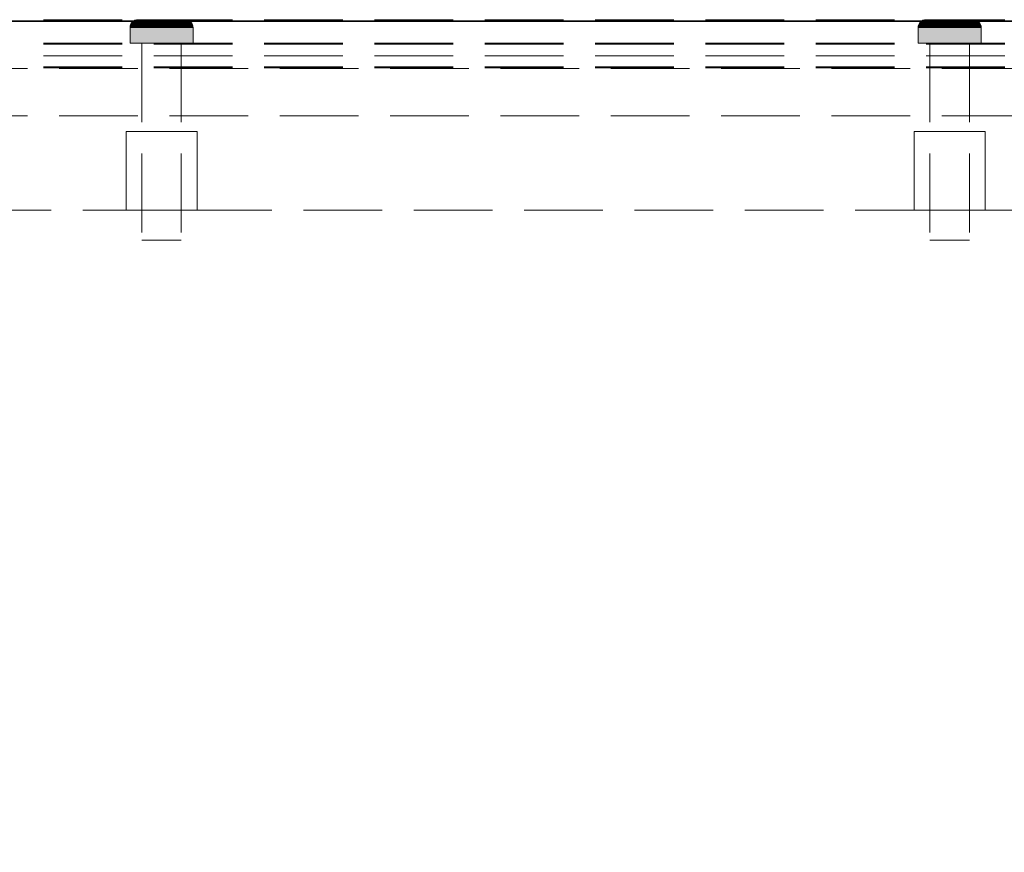
# Model space of a CAD drawing. Units: millimetres. Extents: x -7797 to 4688, y -5244 to 780.
# Drawn here: x -2789 to -2664, y -3799 to -3694 of the extents above; entities that cross this region are included whole.
import ezdxf

# ---------------------------------------------------------------- set-up
doc = ezdxf.new("R2010")
doc.units = ezdxf.units.MM
doc.header["$MEASUREMENT"] = 0
doc.linetypes.add('Hidden Line', pattern=[14, 10, -4])
doc.linetypes.add('Wipeout_Contour', pattern=[1000, 0, -1000])
doc.layers.add('_ SPLIT BATTEN', color=7, linetype='Continuous')
doc.layers.add('_ STARON SOLID SURFACE', color=7, linetype='Continuous')
for name, color, linetype, lineweight in [('_ SPLIT BATTEN_Pen_No__101', 252, 'Continuous', 13), ('_ STARON SOLID SURFACE_Pen_No__101', 252, 'Continuous', 13), ('_ STARON SOLID SURFACE_Pen_No__21', 7, 'Continuous', 35)]:
    doc.layers.add(name, color=color, linetype=linetype, lineweight=lineweight)

# ---------------------------------------------------------------- blocks, each defined once
blk = doc.blocks.new('Wall_107', base_point=(-6164.03, -3712))
at = {"color": 254, "linetype": 'Wipeout_Contour', "lineweight": 0, "ltscale": 22530.826323}
blk.add_wipeout([(-6158.03, -3718), (-1682.03, -3718), (-1682.03, -3706), (-6158.03, -3706)], dxfattribs=at).dxf.layer = '_ STARON SOLID SURFACE'
at = {"layer": '_ STARON SOLID SURFACE_Pen_No__101', "color": 252, "linetype": 'Hidden Line', "lineweight": 13, "flags": 128}
for points in [[(-1682.03, -3706), (-6158.03, -3706)], [(-5945.03, -3718), (-1895.03, -3718)]]:
    blk.add_lwpolyline(points, dxfattribs=at)
blk = doc.blocks.new('Wall_108', base_point=(-6164.03, -3700))
at = {"color": 254, "linetype": 'Wipeout_Contour', "lineweight": 0, "ltscale": 22496.596945}
blk.add_wipeout([(-6158.03, -3706), (-1682.03, -3706), (-1682.03, -3694), (-6158.03, -3694)], dxfattribs=at).dxf.layer = '_ STARON SOLID SURFACE'
at = {"layer": '_ STARON SOLID SURFACE_Pen_No__101', "color": 252, "linetype": 'Hidden Line', "lineweight": 13, "flags": 128}
for points in [[(-1682.03, -3694), (-6158.03, -3694)], [(-6158.03, -3706), (-1682.03, -3706)]]:
    blk.add_lwpolyline(points, dxfattribs=at)
blk = doc.blocks.new('Wall_115', base_point=(-6164.03, -3703))
at = {"color": 254, "linetype": 'Wipeout_Contour', "lineweight": 0, "ltscale": 22505.146197}
blk.add_wipeout([(-6158.03, -3706), (-1682.03, -3706), (-1682.03, -3700), (-6158.03, -3700)], dxfattribs=at).dxf.layer = '_ STARON SOLID SURFACE'
at = {"layer": '_ STARON SOLID SURFACE_Pen_No__101', "color": 252, "linetype": 'Hidden Line', "lineweight": 13, "flags": 128}
for points in [[(-1682.03, -3700), (-6158.03, -3700)], [(-6158.03, -3706), (-1682.03, -3706)]]:
    blk.add_lwpolyline(points, dxfattribs=at)
blk = doc.blocks.new('Morph_1255')
at = {"layer": '_ SPLIT BATTEN_Pen_No__101', "color": 252, "linetype": 'Hidden Line', "lineweight": 13, "flags": 128}
for points in [[(-3920.03, -3693.9), (-1692.03, -3693.9)], [(-3920.03, -3696.9), (-1692.03, -3696.9)], [(-3920.03, -3698.4), (-1692.03, -3698.4)], [(-3920.03, -3699.9), (-1692.03, -3699.9)]]:
    blk.add_lwpolyline(points, dxfattribs=at)
blk = doc.blocks.new('Morph_1256')
at = {"layer": '_ SPLIT BATTEN_Pen_No__101', "color": 252, "linetype": 'Hidden Line', "lineweight": 13, "flags": 128}
for points in [[(-3920.03, -3693.8), (-1692.03, -3693.8)], [(-3920.03, -3696.8), (-1692.03, -3696.8)], [(-3920.03, -3699.8), (-1692.03, -3699.8)]]:
    blk.add_lwpolyline(points, dxfattribs=at)
blk = doc.blocks.new('Morph_1299')
at = {"layer": '_ SPLIT BATTEN', "linetype": 'Continuous', "lineweight": 0, "true_color": 0x3f3f3f}
for points in [[(-2774.81, -3694.25), (-2774.87, -3694.25), (-2774.96, -3694.42), (-2774.9, -3694.42)], [(-2774.63, -3694.25), (-2774.81, -3694.25), (-2774.9, -3694.42), (-2774.72, -3694.42)], [(-2774.69, -3694.09), (-2774.74, -3694.09), (-2774.87, -3694.25), (-2774.81, -3694.25)], [(-2774.63, -3694.25), (-2774.52, -3694.09), (-2774.69, -3694.09), (-2774.81, -3694.25)], [(-2774.69, -3694.09), (-2774.54, -3693.97), (-2774.59, -3693.97), (-2774.74, -3694.09)], [(-2774.63, -3694.25), (-2774.72, -3694.42), (-2774.43, -3694.42), (-2774.35, -3694.25)], [(-2774.52, -3694.09), (-2774.38, -3693.97), (-2774.54, -3693.97), (-2774.69, -3694.09)], [(-2774.52, -3694.09), (-2774.63, -3694.25), (-2774.35, -3694.25), (-2774.24, -3694.09)], [(-2774.37, -3693.88), (-2774.42, -3693.88), (-2774.59, -3693.97), (-2774.54, -3693.97)], [(-2774.38, -3693.97), (-2774.21, -3693.88), (-2774.37, -3693.88), (-2774.54, -3693.97)], [(-2774.38, -3693.97), (-2774.52, -3694.09), (-2774.24, -3694.09), (-2774.11, -3693.97)], [(-2773.97, -3694.25), (-2774.35, -3694.25), (-2774.43, -3694.42), (-2774.04, -3694.42)], [(-2774.37, -3693.88), (-2774.18, -3693.82), (-2774.23, -3693.82), (-2774.42, -3693.88)], [(-2774.21, -3693.88), (-2774.38, -3693.97), (-2774.11, -3693.97), (-2773.96, -3693.88)], [(-2774.21, -3693.88), (-2774.04, -3693.82), (-2774.18, -3693.82), (-2774.37, -3693.88)], [(-2774.35, -3694.25), (-2773.97, -3694.25), (-2773.87, -3694.09), (-2774.24, -3694.09)], [(-2773.87, -3694.09), (-2773.76, -3693.97), (-2774.11, -3693.97), (-2774.24, -3694.09)], [(-2774.18, -3693.82), (-2773.99, -3693.8), (-2774.03, -3693.8), (-2774.23, -3693.82)], [(-2774.04, -3693.82), (-2774.21, -3693.88), (-2773.96, -3693.88), (-2773.8, -3693.82)], [(-2774.04, -3693.82), (-2773.85, -3693.8), (-2773.99, -3693.8), (-2774.18, -3693.82)], [(-2773.63, -3693.88), (-2773.96, -3693.88), (-2774.11, -3693.97), (-2773.76, -3693.97)], [(-2773.85, -3693.8), (-2774.04, -3693.82), (-2773.8, -3693.82), (-2773.63, -3693.8)], [(-2773.97, -3694.25), (-2774.04, -3694.42), (-2773.56, -3694.42), (-2773.5, -3694.25)], [(-2773.87, -3694.09), (-2773.97, -3694.25), (-2773.5, -3694.25), (-2773.42, -3694.09)], [(-2773.96, -3693.88), (-2773.63, -3693.88), (-2773.48, -3693.82), (-2773.8, -3693.82)], [(-2773.76, -3693.97), (-2773.87, -3694.09), (-2773.42, -3694.09), (-2773.32, -3693.97)], [(-2773.63, -3693.8), (-2773.8, -3693.82), (-2773.48, -3693.82), (-2773.33, -3693.8)], [(-2773.63, -3693.88), (-2773.76, -3693.97), (-2773.32, -3693.97), (-2773.21, -3693.88)], [(-2773.63, -3693.88), (-2773.21, -3693.88), (-2773.09, -3693.82), (-2773.48, -3693.82)], [(-2773.5, -3694.25), (-2773.56, -3694.42), (-2773, -3694.42), (-2772.95, -3694.25)], [(-2773.5, -3694.25), (-2772.95, -3694.25), (-2772.89, -3694.09), (-2773.42, -3694.09)], [(-2773.09, -3693.82), (-2772.96, -3693.8), (-2773.33, -3693.8), (-2773.48, -3693.82)], [(-2772.89, -3694.09), (-2772.81, -3693.97), (-2773.32, -3693.97), (-2773.42, -3694.09)], [(-2772.73, -3693.88), (-2773.21, -3693.88), (-2773.32, -3693.97), (-2772.81, -3693.97)], [(-2772.63, -3693.82), (-2773.09, -3693.82), (-2773.21, -3693.88), (-2772.73, -3693.88)], [(-2772.53, -3693.8), (-2772.96, -3693.8), (-2773.09, -3693.82), (-2772.63, -3693.82)], [(-2772.34, -3694.25), (-2772.95, -3694.25), (-2773, -3694.42), (-2772.38, -3694.42)], [(-2772.95, -3694.25), (-2772.34, -3694.25), (-2772.3, -3694.09), (-2772.89, -3694.09)], [(-2772.81, -3693.97), (-2772.89, -3694.09), (-2772.3, -3694.09), (-2772.25, -3693.97)], [(-2772.81, -3693.97), (-2772.25, -3693.97), (-2772.19, -3693.88), (-2772.73, -3693.88)], [(-2772.73, -3693.88), (-2772.19, -3693.88), (-2772.13, -3693.82), (-2772.63, -3693.82)], [(-2772.63, -3693.82), (-2772.13, -3693.82), (-2772.06, -3693.8), (-2772.53, -3693.8)], [(-2772.38, -3694.42), (-2771.72, -3694.42), (-2771.7, -3694.25), (-2772.34, -3694.25)], [(-2771.7, -3694.25), (-2771.68, -3694.09), (-2772.3, -3694.09), (-2772.34, -3694.25)], [(-2771.68, -3694.09), (-2771.65, -3693.97), (-2772.25, -3693.97), (-2772.3, -3694.09)], [(-2772.25, -3693.97), (-2771.65, -3693.97), (-2771.62, -3693.88), (-2772.19, -3693.88)], [(-2772.19, -3693.88), (-2771.62, -3693.88), (-2771.59, -3693.82), (-2772.13, -3693.82)], [(-2771.59, -3693.82), (-2771.56, -3693.8), (-2772.06, -3693.8), (-2772.13, -3693.82)], [(-2771.03, -3694.42), (-2771.03, -3694.25), (-2771.7, -3694.25), (-2771.72, -3694.42)], [(-2771.03, -3694.25), (-2771.03, -3694.09), (-2771.68, -3694.09), (-2771.7, -3694.25)], [(-2771.03, -3694.09), (-2771.03, -3693.97), (-2771.65, -3693.97), (-2771.68, -3694.09)], [(-2771.03, -3693.97), (-2771.03, -3693.88), (-2771.62, -3693.88), (-2771.65, -3693.97)], [(-2771.59, -3693.82), (-2771.62, -3693.88), (-2771.03, -3693.88), (-2771.03, -3693.82)], [(-2771.03, -3693.82), (-2771.03, -3693.8), (-2771.56, -3693.8), (-2771.59, -3693.82)], [(-2770.48, -3693.82), (-2770.51, -3693.8), (-2771.03, -3693.8), (-2771.03, -3693.82)], [(-2771.03, -3693.82), (-2771.03, -3693.88), (-2770.45, -3693.88), (-2770.48, -3693.82)], [(-2770.42, -3693.97), (-2770.45, -3693.88), (-2771.03, -3693.88), (-2771.03, -3693.97)], [(-2770.39, -3694.09), (-2770.42, -3693.97), (-2771.03, -3693.97), (-2771.03, -3694.09)], [(-2770.37, -3694.25), (-2770.39, -3694.09), (-2771.03, -3694.09), (-2771.03, -3694.25)], [(-2770.35, -3694.42), (-2770.37, -3694.25), (-2771.03, -3694.25), (-2771.03, -3694.42)], [(-2769.94, -3693.82), (-2770.01, -3693.8), (-2770.51, -3693.8), (-2770.48, -3693.82)], [(-2769.94, -3693.82), (-2770.48, -3693.82), (-2770.45, -3693.88), (-2769.88, -3693.88)], [(-2770.45, -3693.88), (-2770.42, -3693.97), (-2769.82, -3693.97), (-2769.88, -3693.88)], [(-2770.39, -3694.09), (-2769.77, -3694.09), (-2769.82, -3693.97), (-2770.42, -3693.97)], [(-2769.77, -3694.09), (-2770.39, -3694.09), (-2770.37, -3694.25), (-2769.72, -3694.25)], [(-2770.35, -3694.42), (-2769.69, -3694.42), (-2769.72, -3694.25), (-2770.37, -3694.25)], [(-2769.94, -3693.82), (-2769.44, -3693.82), (-2769.53, -3693.8), (-2770.01, -3693.8)], [(-2769.88, -3693.88), (-2769.34, -3693.88), (-2769.44, -3693.82), (-2769.94, -3693.82)], [(-2769.34, -3693.88), (-2769.88, -3693.88), (-2769.82, -3693.97), (-2769.26, -3693.97)], [(-2769.26, -3693.97), (-2769.82, -3693.97), (-2769.77, -3694.09), (-2769.18, -3694.09)], [(-2769.18, -3694.09), (-2769.77, -3694.09), (-2769.72, -3694.25), (-2769.12, -3694.25)], [(-2769.69, -3694.42), (-2769.07, -3694.42), (-2769.12, -3694.25), (-2769.72, -3694.25)], [(-2769.44, -3693.82), (-2768.98, -3693.82), (-2769.11, -3693.8), (-2769.53, -3693.8)], [(-2769.34, -3693.88), (-2768.86, -3693.88), (-2768.98, -3693.82), (-2769.44, -3693.82)], [(-2768.75, -3693.97), (-2768.86, -3693.88), (-2769.34, -3693.88), (-2769.26, -3693.97)], [(-2769.26, -3693.97), (-2769.18, -3694.09), (-2768.65, -3694.09), (-2768.75, -3693.97)], [(-2768.65, -3694.09), (-2769.18, -3694.09), (-2769.12, -3694.25), (-2768.57, -3694.25)], [(-2769.12, -3694.25), (-2769.07, -3694.42), (-2768.51, -3694.42), (-2768.57, -3694.25)], [(-2768.59, -3693.82), (-2768.74, -3693.8), (-2769.11, -3693.8), (-2768.98, -3693.82)], [(-2768.98, -3693.82), (-2768.86, -3693.88), (-2768.44, -3693.88), (-2768.59, -3693.82)], [(-2768.44, -3693.88), (-2768.86, -3693.88), (-2768.75, -3693.97), (-2768.31, -3693.97)], [(-2768.31, -3693.97), (-2768.75, -3693.97), (-2768.65, -3694.09), (-2768.19, -3694.09)], [(-2768.44, -3693.8), (-2768.74, -3693.8), (-2768.59, -3693.82), (-2768.27, -3693.82)], [(-2768.19, -3694.09), (-2768.65, -3694.09), (-2768.57, -3694.25), (-2768.1, -3694.25)], [(-2768.27, -3693.82), (-2768.59, -3693.82), (-2768.44, -3693.88), (-2768.1, -3693.88)], [(-2768.57, -3694.25), (-2768.51, -3694.42), (-2768.03, -3694.42), (-2768.1, -3694.25)], [(-2768.44, -3693.8), (-2768.27, -3693.82), (-2768.03, -3693.82), (-2768.22, -3693.8)], [(-2767.96, -3693.97), (-2768.1, -3693.88), (-2768.44, -3693.88), (-2768.31, -3693.97)], [(-2768.31, -3693.97), (-2768.19, -3694.09), (-2767.82, -3694.09), (-2767.96, -3693.97)], [(-2768.03, -3693.82), (-2768.27, -3693.82), (-2768.1, -3693.88), (-2767.86, -3693.88)], [(-2768.22, -3693.8), (-2768.03, -3693.82), (-2767.89, -3693.82), (-2768.08, -3693.8)], [(-2768.1, -3694.25), (-2767.72, -3694.25), (-2767.82, -3694.09), (-2768.19, -3694.09)], [(-2768.1, -3693.88), (-2767.96, -3693.97), (-2767.69, -3693.97), (-2767.86, -3693.88)], [(-2768.03, -3694.42), (-2767.64, -3694.42), (-2767.72, -3694.25), (-2768.1, -3694.25)], [(-2768.08, -3693.8), (-2767.89, -3693.82), (-2767.84, -3693.82), (-2768.03, -3693.8)], [(-2767.86, -3693.88), (-2767.7, -3693.88), (-2767.89, -3693.82), (-2768.03, -3693.82)], [(-2767.69, -3693.97), (-2767.96, -3693.97), (-2767.82, -3694.09), (-2767.55, -3694.09)], [(-2767.7, -3693.88), (-2767.65, -3693.88), (-2767.84, -3693.82), (-2767.89, -3693.82)], [(-2767.69, -3693.97), (-2767.53, -3693.97), (-2767.7, -3693.88), (-2767.86, -3693.88)], [(-2767.82, -3694.09), (-2767.72, -3694.25), (-2767.43, -3694.25), (-2767.55, -3694.09)], [(-2767.43, -3694.25), (-2767.72, -3694.25), (-2767.64, -3694.42), (-2767.35, -3694.42)], [(-2767.53, -3693.97), (-2767.48, -3693.97), (-2767.65, -3693.88), (-2767.7, -3693.88)], [(-2767.38, -3694.09), (-2767.53, -3693.97), (-2767.69, -3693.97), (-2767.55, -3694.09)], [(-2767.26, -3694.25), (-2767.38, -3694.09), (-2767.55, -3694.09), (-2767.43, -3694.25)], [(-2767.33, -3694.09), (-2767.48, -3693.97), (-2767.53, -3693.97), (-2767.38, -3694.09)], [(-2767.35, -3694.42), (-2767.17, -3694.42), (-2767.26, -3694.25), (-2767.43, -3694.25)], [(-2767.38, -3694.09), (-2767.26, -3694.25), (-2767.2, -3694.25), (-2767.33, -3694.09)], [(-2767.11, -3694.42), (-2767.2, -3694.25), (-2767.26, -3694.25), (-2767.17, -3694.42)], [(-2774.97, -3694.8), (-2774.95, -3694.61), (-2775.02, -3694.61), (-2775.03, -3694.8)], [(-2774.97, -3694.8), (-2775.03, -3694.8), (-2775.03, -3696.8), (-2774.97, -3696.8)], [(-2774.95, -3694.61), (-2774.9, -3694.42), (-2774.96, -3694.42), (-2775.02, -3694.61)], [(-2774.79, -3694.8), (-2774.78, -3694.61), (-2774.95, -3694.61), (-2774.97, -3694.8)], [(-2774.97, -3694.8), (-2774.97, -3696.8), (-2774.79, -3696.8), (-2774.79, -3694.8)], [(-2774.78, -3694.61), (-2774.72, -3694.42), (-2774.9, -3694.42), (-2774.95, -3694.61)], [(-2774.79, -3694.8), (-2774.5, -3694.8), (-2774.48, -3694.61), (-2774.78, -3694.61)], [(-2774.79, -3694.8), (-2774.79, -3696.8), (-2774.5, -3696.8), (-2774.5, -3694.8)], [(-2774.72, -3694.42), (-2774.78, -3694.61), (-2774.48, -3694.61), (-2774.43, -3694.42)], [(-2774.08, -3694.61), (-2774.48, -3694.61), (-2774.5, -3694.8), (-2774.1, -3694.8)], [(-2774.1, -3694.8), (-2774.5, -3694.8), (-2774.5, -3696.8), (-2774.1, -3696.8)], [(-2774.04, -3694.42), (-2774.43, -3694.42), (-2774.48, -3694.61), (-2774.08, -3694.61)], [(-2773.61, -3694.8), (-2773.59, -3694.61), (-2774.08, -3694.61), (-2774.1, -3694.8)], [(-2773.61, -3694.8), (-2774.1, -3694.8), (-2774.1, -3696.8), (-2773.61, -3696.8)], [(-2773.56, -3694.42), (-2774.04, -3694.42), (-2774.08, -3694.61), (-2773.59, -3694.61)], [(-2773.59, -3694.61), (-2773.61, -3694.8), (-2773.03, -3694.8), (-2773.02, -3694.61)], [(-2773.03, -3694.8), (-2773.61, -3694.8), (-2773.61, -3696.8), (-2773.03, -3696.8)], [(-2773.59, -3694.61), (-2773.02, -3694.61), (-2773, -3694.42), (-2773.56, -3694.42)], [(-2772.4, -3694.8), (-2772.4, -3694.61), (-2773.02, -3694.61), (-2773.03, -3694.8)], [(-2773.03, -3694.8), (-2773.03, -3696.8), (-2772.4, -3696.8), (-2772.4, -3694.8)], [(-2772.4, -3694.61), (-2772.38, -3694.42), (-2773, -3694.42), (-2773.02, -3694.61)], [(-2772.4, -3694.61), (-2771.73, -3694.61), (-2771.72, -3694.42), (-2772.38, -3694.42)], [(-2772.4, -3694.8), (-2771.73, -3694.8), (-2771.73, -3694.61), (-2772.4, -3694.61)], [(-2772.4, -3696.8), (-2771.73, -3696.8), (-2771.73, -3694.8), (-2772.4, -3694.8)], [(-2771.03, -3694.61), (-2771.03, -3694.42), (-2771.72, -3694.42), (-2771.73, -3694.61)], [(-2771.73, -3694.8), (-2771.03, -3694.8), (-2771.03, -3694.61), (-2771.73, -3694.61)], [(-2771.73, -3694.8), (-2771.73, -3696.8), (-2771.03, -3696.8), (-2771.03, -3694.8)], [(-2770.34, -3694.61), (-2770.35, -3694.42), (-2771.03, -3694.42), (-2771.03, -3694.61)], [(-2770.34, -3694.8), (-2770.34, -3694.61), (-2771.03, -3694.61), (-2771.03, -3694.8)], [(-2771.03, -3694.8), (-2771.03, -3696.8), (-2770.34, -3696.8), (-2770.34, -3694.8)], [(-2769.67, -3694.61), (-2769.69, -3694.42), (-2770.35, -3694.42), (-2770.34, -3694.61)], [(-2769.67, -3694.8), (-2769.67, -3694.61), (-2770.34, -3694.61), (-2770.34, -3694.8)], [(-2770.34, -3694.8), (-2770.34, -3696.8), (-2769.67, -3696.8), (-2769.67, -3694.8)], [(-2769.67, -3694.61), (-2769.04, -3694.61), (-2769.07, -3694.42), (-2769.69, -3694.42)], [(-2769.67, -3694.8), (-2769.03, -3694.8), (-2769.04, -3694.61), (-2769.67, -3694.61)], [(-2769.67, -3696.8), (-2769.03, -3696.8), (-2769.03, -3694.8), (-2769.67, -3694.8)], [(-2769.07, -3694.42), (-2769.04, -3694.61), (-2768.48, -3694.61), (-2768.51, -3694.42)], [(-2768.48, -3694.61), (-2769.04, -3694.61), (-2769.03, -3694.8), (-2768.46, -3694.8)], [(-2769.03, -3696.8), (-2768.46, -3696.8), (-2768.46, -3694.8), (-2769.03, -3694.8)], [(-2768.48, -3694.61), (-2767.98, -3694.61), (-2768.03, -3694.42), (-2768.51, -3694.42)], [(-2767.97, -3694.8), (-2767.98, -3694.61), (-2768.48, -3694.61), (-2768.46, -3694.8)], [(-2768.46, -3696.8), (-2767.97, -3696.8), (-2767.97, -3694.8), (-2768.46, -3694.8)], [(-2767.98, -3694.61), (-2767.59, -3694.61), (-2767.64, -3694.42), (-2768.03, -3694.42)], [(-2767.97, -3694.8), (-2767.57, -3694.8), (-2767.59, -3694.61), (-2767.98, -3694.61)], [(-2767.97, -3696.8), (-2767.57, -3696.8), (-2767.57, -3694.8), (-2767.97, -3694.8)], [(-2767.64, -3694.42), (-2767.59, -3694.61), (-2767.29, -3694.61), (-2767.35, -3694.42)], [(-2767.29, -3694.61), (-2767.59, -3694.61), (-2767.57, -3694.8), (-2767.28, -3694.8)], [(-2767.57, -3694.8), (-2767.57, -3696.8), (-2767.28, -3696.8), (-2767.28, -3694.8)], [(-2767.29, -3694.61), (-2767.11, -3694.61), (-2767.17, -3694.42), (-2767.35, -3694.42)], [(-2767.1, -3694.8), (-2767.11, -3694.61), (-2767.29, -3694.61), (-2767.28, -3694.8)], [(-2767.28, -3694.8), (-2767.28, -3696.8), (-2767.1, -3696.8), (-2767.1, -3694.8)], [(-2767.17, -3694.42), (-2767.11, -3694.61), (-2767.05, -3694.61), (-2767.11, -3694.42)], [(-2767.03, -3694.8), (-2767.05, -3694.61), (-2767.11, -3694.61), (-2767.1, -3694.8)], [(-2767.1, -3696.8), (-2767.03, -3696.8), (-2767.03, -3694.8), (-2767.1, -3694.8)]]:
    blk.add_hatch(color=49, dxfattribs=at).paths.add_polyline_path(points)
at = {"layer": '_ SPLIT BATTEN_Pen_No__101', "color": 252, "linetype": 'Continuous', "lineweight": 13, "flags": 128}
for points in [[(-2774.03, -3693.8), (-2774.23, -3693.82), (-2774.42, -3693.88), (-2774.59, -3693.97), (-2774.74, -3694.09), (-2774.87, -3694.25), (-2774.96, -3694.42), (-2775.02, -3694.61), (-2775.03, -3694.8), (-2775.03, -3696.8)], [(-2768.03, -3693.8), (-2768.08, -3693.8), (-2768.22, -3693.8), (-2768.44, -3693.8), (-2768.74, -3693.8), (-2769.11, -3693.8), (-2769.53, -3693.8), (-2770.01, -3693.8), (-2770.51, -3693.8), (-2771.03, -3693.8), (-2771.56, -3693.8), (-2772.06, -3693.8), (-2772.53, -3693.8), (-2772.96, -3693.8), (-2773.33, -3693.8), (-2773.63, -3693.8), (-2773.85, -3693.8), (-2773.99, -3693.8), (-2774.03, -3693.8)], [(-2768.03, -3693.8), (-2767.84, -3693.82), (-2767.65, -3693.88), (-2767.48, -3693.97), (-2767.33, -3694.09), (-2767.2, -3694.25), (-2767.11, -3694.42), (-2767.05, -3694.61), (-2767.03, -3694.8), (-2767.03, -3696.8)], [(-2767.03, -3694.8), (-2767.1, -3694.8), (-2767.28, -3694.8), (-2767.57, -3694.8), (-2767.97, -3694.8), (-2768.46, -3694.8), (-2769.03, -3694.8), (-2769.67, -3694.8), (-2770.34, -3694.8), (-2771.03, -3694.8), (-2771.73, -3694.8), (-2772.4, -3694.8), (-2773.03, -3694.8), (-2773.61, -3694.8), (-2774.1, -3694.8), (-2774.5, -3694.8), (-2774.79, -3694.8), (-2774.97, -3694.8), (-2775.03, -3694.8)], [(-2767.03, -3696.8), (-2767.1, -3696.8), (-2767.28, -3696.8), (-2767.57, -3696.8), (-2767.97, -3696.8), (-2768.46, -3696.8), (-2769.03, -3696.8), (-2769.67, -3696.8), (-2770.34, -3696.8), (-2771.03, -3696.8), (-2771.73, -3696.8), (-2772.4, -3696.8), (-2773.03, -3696.8), (-2773.61, -3696.8), (-2774.1, -3696.8), (-2774.5, -3696.8), (-2774.79, -3696.8), (-2774.97, -3696.8), (-2775.03, -3696.8)]]:
    blk.add_lwpolyline(points, dxfattribs=at)
blk = doc.blocks.new('Morph_1300')
at = {"layer": '_ SPLIT BATTEN_Pen_No__101', "color": 252, "linetype": 'Hidden Line', "lineweight": 13, "flags": 128}
for points in [[(-2773.53, -3696.8), (-2773.46, -3696.8), (-2773.31, -3696.8), (-2773.09, -3696.8), (-2772.81, -3696.8), (-2772.47, -3696.8), (-2772.1, -3696.8), (-2771.68, -3696.8), (-2771.25, -3696.8), (-2771.03, -3696.8), (-2770.82, -3696.8), (-2770.38, -3696.8), (-2769.97, -3696.8), (-2769.6, -3696.8), (-2769.26, -3696.8), (-2768.98, -3696.8), (-2768.76, -3696.8), (-2768.61, -3696.8), (-2768.53, -3696.8)], [(-2773.53, -3696.8), (-2773.53, -3721.8)], [(-2768.53, -3696.8), (-2768.53, -3721.8)], [(-2773.53, -3721.8), (-2773.46, -3721.8), (-2773.31, -3721.8), (-2773.09, -3721.8), (-2772.81, -3721.8), (-2772.47, -3721.8), (-2772.1, -3721.8), (-2771.68, -3721.8), (-2771.25, -3721.8), (-2771.03, -3721.8), (-2770.82, -3721.8), (-2770.38, -3721.8), (-2769.97, -3721.8), (-2769.6, -3721.8), (-2769.26, -3721.8), (-2768.98, -3721.8), (-2768.76, -3721.8), (-2768.61, -3721.8), (-2768.53, -3721.8)]]:
    blk.add_lwpolyline(points, dxfattribs=at)
blk = doc.blocks.new('Morph_1301')
at = {"layer": '_ SPLIT BATTEN_Pen_No__101', "color": 252, "linetype": 'Hidden Line', "lineweight": 13, "flags": 128}
for points in [[(-2766.53, -3708), (-2766.67, -3708), (-2766.94, -3708), (-2767.33, -3708), (-2767.84, -3708), (-2768.44, -3708), (-2769.13, -3708), (-2769.87, -3708), (-2770.64, -3708), (-2771.03, -3708), (-2771.43, -3708), (-2772.2, -3708), (-2772.94, -3708), (-2773.63, -3708), (-2774.23, -3708), (-2774.73, -3708), (-2775.13, -3708), (-2775.4, -3708), (-2775.53, -3708)], [(-2775.53, -3718), (-2775.53, -3708)], [(-2766.53, -3718), (-2766.53, -3708)], [(-2766.53, -3718), (-2766.67, -3718), (-2766.94, -3718), (-2767.33, -3718), (-2767.84, -3718), (-2768.44, -3718), (-2769.13, -3718), (-2769.87, -3718), (-2770.64, -3718), (-2771.03, -3718), (-2771.43, -3718), (-2772.2, -3718), (-2772.94, -3718), (-2773.63, -3718), (-2774.23, -3718), (-2774.73, -3718), (-2775.13, -3718), (-2775.4, -3718), (-2775.53, -3718)]]:
    blk.add_lwpolyline(points, dxfattribs=at)
blk = doc.blocks.new('Morph_1302')
at = {"layer": '_ SPLIT BATTEN', "linetype": 'Continuous', "lineweight": 0, "true_color": 0x3f3f3f}
for points in [[(-2674.81, -3694.25), (-2674.87, -3694.25), (-2674.96, -3694.42), (-2674.9, -3694.42)], [(-2674.63, -3694.25), (-2674.81, -3694.25), (-2674.9, -3694.42), (-2674.72, -3694.42)], [(-2674.69, -3694.09), (-2674.74, -3694.09), (-2674.87, -3694.25), (-2674.81, -3694.25)], [(-2674.63, -3694.25), (-2674.52, -3694.09), (-2674.69, -3694.09), (-2674.81, -3694.25)], [(-2674.69, -3694.09), (-2674.54, -3693.97), (-2674.59, -3693.97), (-2674.74, -3694.09)], [(-2674.63, -3694.25), (-2674.72, -3694.42), (-2674.43, -3694.42), (-2674.35, -3694.25)], [(-2674.52, -3694.09), (-2674.38, -3693.97), (-2674.54, -3693.97), (-2674.69, -3694.09)], [(-2674.52, -3694.09), (-2674.63, -3694.25), (-2674.35, -3694.25), (-2674.24, -3694.09)], [(-2674.37, -3693.88), (-2674.42, -3693.88), (-2674.59, -3693.97), (-2674.54, -3693.97)], [(-2674.38, -3693.97), (-2674.21, -3693.88), (-2674.37, -3693.88), (-2674.54, -3693.97)], [(-2674.38, -3693.97), (-2674.52, -3694.09), (-2674.24, -3694.09), (-2674.11, -3693.97)], [(-2673.97, -3694.25), (-2674.35, -3694.25), (-2674.43, -3694.42), (-2674.04, -3694.42)], [(-2674.37, -3693.88), (-2674.18, -3693.82), (-2674.23, -3693.82), (-2674.42, -3693.88)], [(-2674.21, -3693.88), (-2674.38, -3693.97), (-2674.11, -3693.97), (-2673.96, -3693.88)], [(-2674.21, -3693.88), (-2674.04, -3693.82), (-2674.18, -3693.82), (-2674.37, -3693.88)], [(-2674.35, -3694.25), (-2673.97, -3694.25), (-2673.87, -3694.09), (-2674.24, -3694.09)], [(-2673.87, -3694.09), (-2673.76, -3693.97), (-2674.11, -3693.97), (-2674.24, -3694.09)], [(-2674.18, -3693.82), (-2673.99, -3693.8), (-2674.03, -3693.8), (-2674.23, -3693.82)], [(-2674.04, -3693.82), (-2674.21, -3693.88), (-2673.96, -3693.88), (-2673.8, -3693.82)], [(-2674.04, -3693.82), (-2673.85, -3693.8), (-2673.99, -3693.8), (-2674.18, -3693.82)], [(-2673.63, -3693.88), (-2673.96, -3693.88), (-2674.11, -3693.97), (-2673.76, -3693.97)], [(-2673.85, -3693.8), (-2674.04, -3693.82), (-2673.8, -3693.82), (-2673.63, -3693.8)], [(-2673.97, -3694.25), (-2674.04, -3694.42), (-2673.56, -3694.42), (-2673.5, -3694.25)], [(-2673.87, -3694.09), (-2673.97, -3694.25), (-2673.5, -3694.25), (-2673.42, -3694.09)], [(-2673.96, -3693.88), (-2673.63, -3693.88), (-2673.48, -3693.82), (-2673.8, -3693.82)], [(-2673.76, -3693.97), (-2673.87, -3694.09), (-2673.42, -3694.09), (-2673.32, -3693.97)], [(-2673.63, -3693.8), (-2673.8, -3693.82), (-2673.48, -3693.82), (-2673.33, -3693.8)], [(-2673.63, -3693.88), (-2673.76, -3693.97), (-2673.32, -3693.97), (-2673.21, -3693.88)], [(-2673.63, -3693.88), (-2673.21, -3693.88), (-2673.09, -3693.82), (-2673.48, -3693.82)], [(-2673.5, -3694.25), (-2673.56, -3694.42), (-2673, -3694.42), (-2672.95, -3694.25)], [(-2673.5, -3694.25), (-2672.95, -3694.25), (-2672.89, -3694.09), (-2673.42, -3694.09)], [(-2673.09, -3693.82), (-2672.96, -3693.8), (-2673.33, -3693.8), (-2673.48, -3693.82)], [(-2672.89, -3694.09), (-2672.81, -3693.97), (-2673.32, -3693.97), (-2673.42, -3694.09)], [(-2672.73, -3693.88), (-2673.21, -3693.88), (-2673.32, -3693.97), (-2672.81, -3693.97)], [(-2672.63, -3693.82), (-2673.09, -3693.82), (-2673.21, -3693.88), (-2672.73, -3693.88)], [(-2672.53, -3693.8), (-2672.96, -3693.8), (-2673.09, -3693.82), (-2672.63, -3693.82)], [(-2672.34, -3694.25), (-2672.95, -3694.25), (-2673, -3694.42), (-2672.38, -3694.42)], [(-2672.95, -3694.25), (-2672.34, -3694.25), (-2672.3, -3694.09), (-2672.89, -3694.09)], [(-2672.81, -3693.97), (-2672.89, -3694.09), (-2672.3, -3694.09), (-2672.25, -3693.97)], [(-2672.81, -3693.97), (-2672.25, -3693.97), (-2672.19, -3693.88), (-2672.73, -3693.88)], [(-2672.73, -3693.88), (-2672.19, -3693.88), (-2672.13, -3693.82), (-2672.63, -3693.82)], [(-2672.63, -3693.82), (-2672.13, -3693.82), (-2672.06, -3693.8), (-2672.53, -3693.8)], [(-2672.38, -3694.42), (-2671.72, -3694.42), (-2671.7, -3694.25), (-2672.34, -3694.25)], [(-2671.7, -3694.25), (-2671.68, -3694.09), (-2672.3, -3694.09), (-2672.34, -3694.25)], [(-2671.68, -3694.09), (-2671.65, -3693.97), (-2672.25, -3693.97), (-2672.3, -3694.09)], [(-2672.25, -3693.97), (-2671.65, -3693.97), (-2671.62, -3693.88), (-2672.19, -3693.88)], [(-2672.19, -3693.88), (-2671.62, -3693.88), (-2671.59, -3693.82), (-2672.13, -3693.82)], [(-2671.59, -3693.82), (-2671.56, -3693.8), (-2672.06, -3693.8), (-2672.13, -3693.82)], [(-2671.03, -3694.42), (-2671.03, -3694.25), (-2671.7, -3694.25), (-2671.72, -3694.42)], [(-2671.03, -3694.25), (-2671.03, -3694.09), (-2671.68, -3694.09), (-2671.7, -3694.25)], [(-2671.03, -3694.09), (-2671.03, -3693.97), (-2671.65, -3693.97), (-2671.68, -3694.09)], [(-2671.03, -3693.97), (-2671.03, -3693.88), (-2671.62, -3693.88), (-2671.65, -3693.97)], [(-2671.59, -3693.82), (-2671.62, -3693.88), (-2671.03, -3693.88), (-2671.03, -3693.82)], [(-2671.03, -3693.82), (-2671.03, -3693.8), (-2671.56, -3693.8), (-2671.59, -3693.82)], [(-2670.48, -3693.82), (-2670.51, -3693.8), (-2671.03, -3693.8), (-2671.03, -3693.82)], [(-2671.03, -3693.82), (-2671.03, -3693.88), (-2670.45, -3693.88), (-2670.48, -3693.82)], [(-2670.42, -3693.97), (-2670.45, -3693.88), (-2671.03, -3693.88), (-2671.03, -3693.97)], [(-2670.39, -3694.09), (-2670.42, -3693.97), (-2671.03, -3693.97), (-2671.03, -3694.09)], [(-2670.37, -3694.25), (-2670.39, -3694.09), (-2671.03, -3694.09), (-2671.03, -3694.25)], [(-2670.35, -3694.42), (-2670.37, -3694.25), (-2671.03, -3694.25), (-2671.03, -3694.42)], [(-2669.94, -3693.82), (-2670.01, -3693.8), (-2670.51, -3693.8), (-2670.48, -3693.82)], [(-2669.94, -3693.82), (-2670.48, -3693.82), (-2670.45, -3693.88), (-2669.88, -3693.88)], [(-2670.45, -3693.88), (-2670.42, -3693.97), (-2669.82, -3693.97), (-2669.88, -3693.88)], [(-2670.39, -3694.09), (-2669.77, -3694.09), (-2669.82, -3693.97), (-2670.42, -3693.97)], [(-2669.77, -3694.09), (-2670.39, -3694.09), (-2670.37, -3694.25), (-2669.72, -3694.25)], [(-2670.35, -3694.42), (-2669.69, -3694.42), (-2669.72, -3694.25), (-2670.37, -3694.25)], [(-2669.94, -3693.82), (-2669.44, -3693.82), (-2669.53, -3693.8), (-2670.01, -3693.8)], [(-2669.88, -3693.88), (-2669.34, -3693.88), (-2669.44, -3693.82), (-2669.94, -3693.82)], [(-2669.34, -3693.88), (-2669.88, -3693.88), (-2669.82, -3693.97), (-2669.26, -3693.97)], [(-2669.26, -3693.97), (-2669.82, -3693.97), (-2669.77, -3694.09), (-2669.18, -3694.09)], [(-2669.18, -3694.09), (-2669.77, -3694.09), (-2669.72, -3694.25), (-2669.12, -3694.25)], [(-2669.69, -3694.42), (-2669.07, -3694.42), (-2669.12, -3694.25), (-2669.72, -3694.25)], [(-2669.44, -3693.82), (-2668.98, -3693.82), (-2669.11, -3693.8), (-2669.53, -3693.8)], [(-2669.34, -3693.88), (-2668.86, -3693.88), (-2668.98, -3693.82), (-2669.44, -3693.82)], [(-2668.75, -3693.97), (-2668.86, -3693.88), (-2669.34, -3693.88), (-2669.26, -3693.97)], [(-2669.26, -3693.97), (-2669.18, -3694.09), (-2668.65, -3694.09), (-2668.75, -3693.97)], [(-2668.65, -3694.09), (-2669.18, -3694.09), (-2669.12, -3694.25), (-2668.57, -3694.25)], [(-2669.12, -3694.25), (-2669.07, -3694.42), (-2668.51, -3694.42), (-2668.57, -3694.25)], [(-2668.59, -3693.82), (-2668.74, -3693.8), (-2669.11, -3693.8), (-2668.98, -3693.82)], [(-2668.98, -3693.82), (-2668.86, -3693.88), (-2668.44, -3693.88), (-2668.59, -3693.82)], [(-2668.44, -3693.88), (-2668.86, -3693.88), (-2668.75, -3693.97), (-2668.31, -3693.97)], [(-2668.31, -3693.97), (-2668.75, -3693.97), (-2668.65, -3694.09), (-2668.19, -3694.09)], [(-2668.44, -3693.8), (-2668.74, -3693.8), (-2668.59, -3693.82), (-2668.27, -3693.82)], [(-2668.19, -3694.09), (-2668.65, -3694.09), (-2668.57, -3694.25), (-2668.1, -3694.25)], [(-2668.27, -3693.82), (-2668.59, -3693.82), (-2668.44, -3693.88), (-2668.1, -3693.88)], [(-2668.57, -3694.25), (-2668.51, -3694.42), (-2668.03, -3694.42), (-2668.1, -3694.25)], [(-2668.44, -3693.8), (-2668.27, -3693.82), (-2668.03, -3693.82), (-2668.22, -3693.8)], [(-2667.96, -3693.97), (-2668.1, -3693.88), (-2668.44, -3693.88), (-2668.31, -3693.97)], [(-2668.31, -3693.97), (-2668.19, -3694.09), (-2667.82, -3694.09), (-2667.96, -3693.97)], [(-2668.03, -3693.82), (-2668.27, -3693.82), (-2668.1, -3693.88), (-2667.86, -3693.88)], [(-2668.22, -3693.8), (-2668.03, -3693.82), (-2667.89, -3693.82), (-2668.08, -3693.8)], [(-2668.1, -3694.25), (-2667.72, -3694.25), (-2667.82, -3694.09), (-2668.19, -3694.09)], [(-2668.1, -3693.88), (-2667.96, -3693.97), (-2667.69, -3693.97), (-2667.86, -3693.88)], [(-2668.03, -3694.42), (-2667.64, -3694.42), (-2667.72, -3694.25), (-2668.1, -3694.25)], [(-2668.08, -3693.8), (-2667.89, -3693.82), (-2667.84, -3693.82), (-2668.03, -3693.8)], [(-2667.86, -3693.88), (-2667.7, -3693.88), (-2667.89, -3693.82), (-2668.03, -3693.82)], [(-2667.69, -3693.97), (-2667.96, -3693.97), (-2667.82, -3694.09), (-2667.55, -3694.09)], [(-2667.7, -3693.88), (-2667.65, -3693.88), (-2667.84, -3693.82), (-2667.89, -3693.82)], [(-2667.69, -3693.97), (-2667.53, -3693.97), (-2667.7, -3693.88), (-2667.86, -3693.88)], [(-2667.82, -3694.09), (-2667.72, -3694.25), (-2667.43, -3694.25), (-2667.55, -3694.09)], [(-2667.43, -3694.25), (-2667.72, -3694.25), (-2667.64, -3694.42), (-2667.35, -3694.42)], [(-2667.53, -3693.97), (-2667.48, -3693.97), (-2667.65, -3693.88), (-2667.7, -3693.88)], [(-2667.38, -3694.09), (-2667.53, -3693.97), (-2667.69, -3693.97), (-2667.55, -3694.09)], [(-2667.26, -3694.25), (-2667.38, -3694.09), (-2667.55, -3694.09), (-2667.43, -3694.25)], [(-2667.33, -3694.09), (-2667.48, -3693.97), (-2667.53, -3693.97), (-2667.38, -3694.09)], [(-2667.35, -3694.42), (-2667.17, -3694.42), (-2667.26, -3694.25), (-2667.43, -3694.25)], [(-2667.38, -3694.09), (-2667.26, -3694.25), (-2667.2, -3694.25), (-2667.33, -3694.09)], [(-2667.11, -3694.42), (-2667.2, -3694.25), (-2667.26, -3694.25), (-2667.17, -3694.42)], [(-2674.97, -3694.8), (-2674.95, -3694.61), (-2675.02, -3694.61), (-2675.03, -3694.8)], [(-2674.97, -3694.8), (-2675.03, -3694.8), (-2675.03, -3696.8), (-2674.97, -3696.8)], [(-2674.95, -3694.61), (-2674.9, -3694.42), (-2674.96, -3694.42), (-2675.02, -3694.61)], [(-2674.79, -3694.8), (-2674.78, -3694.61), (-2674.95, -3694.61), (-2674.97, -3694.8)], [(-2674.97, -3694.8), (-2674.97, -3696.8), (-2674.79, -3696.8), (-2674.79, -3694.8)], [(-2674.78, -3694.61), (-2674.72, -3694.42), (-2674.9, -3694.42), (-2674.95, -3694.61)], [(-2674.79, -3694.8), (-2674.5, -3694.8), (-2674.48, -3694.61), (-2674.78, -3694.61)], [(-2674.79, -3694.8), (-2674.79, -3696.8), (-2674.5, -3696.8), (-2674.5, -3694.8)], [(-2674.72, -3694.42), (-2674.78, -3694.61), (-2674.48, -3694.61), (-2674.43, -3694.42)], [(-2674.08, -3694.61), (-2674.48, -3694.61), (-2674.5, -3694.8), (-2674.1, -3694.8)], [(-2674.1, -3694.8), (-2674.5, -3694.8), (-2674.5, -3696.8), (-2674.1, -3696.8)], [(-2674.04, -3694.42), (-2674.43, -3694.42), (-2674.48, -3694.61), (-2674.08, -3694.61)], [(-2673.61, -3694.8), (-2673.59, -3694.61), (-2674.08, -3694.61), (-2674.1, -3694.8)], [(-2673.61, -3694.8), (-2674.1, -3694.8), (-2674.1, -3696.8), (-2673.61, -3696.8)], [(-2673.56, -3694.42), (-2674.04, -3694.42), (-2674.08, -3694.61), (-2673.59, -3694.61)], [(-2673.59, -3694.61), (-2673.61, -3694.8), (-2673.03, -3694.8), (-2673.02, -3694.61)], [(-2673.03, -3694.8), (-2673.61, -3694.8), (-2673.61, -3696.8), (-2673.03, -3696.8)], [(-2673.59, -3694.61), (-2673.02, -3694.61), (-2673, -3694.42), (-2673.56, -3694.42)], [(-2672.4, -3694.8), (-2672.4, -3694.61), (-2673.02, -3694.61), (-2673.03, -3694.8)], [(-2673.03, -3694.8), (-2673.03, -3696.8), (-2672.4, -3696.8), (-2672.4, -3694.8)], [(-2672.4, -3694.61), (-2672.38, -3694.42), (-2673, -3694.42), (-2673.02, -3694.61)], [(-2672.4, -3694.61), (-2671.73, -3694.61), (-2671.72, -3694.42), (-2672.38, -3694.42)], [(-2672.4, -3694.8), (-2671.73, -3694.8), (-2671.73, -3694.61), (-2672.4, -3694.61)], [(-2672.4, -3696.8), (-2671.73, -3696.8), (-2671.73, -3694.8), (-2672.4, -3694.8)], [(-2671.03, -3694.61), (-2671.03, -3694.42), (-2671.72, -3694.42), (-2671.73, -3694.61)], [(-2671.73, -3694.8), (-2671.03, -3694.8), (-2671.03, -3694.61), (-2671.73, -3694.61)], [(-2671.73, -3694.8), (-2671.73, -3696.8), (-2671.03, -3696.8), (-2671.03, -3694.8)], [(-2670.34, -3694.61), (-2670.35, -3694.42), (-2671.03, -3694.42), (-2671.03, -3694.61)], [(-2670.34, -3694.8), (-2670.34, -3694.61), (-2671.03, -3694.61), (-2671.03, -3694.8)], [(-2671.03, -3694.8), (-2671.03, -3696.8), (-2670.34, -3696.8), (-2670.34, -3694.8)], [(-2669.67, -3694.61), (-2669.69, -3694.42), (-2670.35, -3694.42), (-2670.34, -3694.61)], [(-2669.67, -3694.8), (-2669.67, -3694.61), (-2670.34, -3694.61), (-2670.34, -3694.8)], [(-2670.34, -3694.8), (-2670.34, -3696.8), (-2669.67, -3696.8), (-2669.67, -3694.8)], [(-2669.67, -3694.61), (-2669.04, -3694.61), (-2669.07, -3694.42), (-2669.69, -3694.42)], [(-2669.67, -3694.8), (-2669.03, -3694.8), (-2669.04, -3694.61), (-2669.67, -3694.61)], [(-2669.67, -3696.8), (-2669.03, -3696.8), (-2669.03, -3694.8), (-2669.67, -3694.8)], [(-2669.07, -3694.42), (-2669.04, -3694.61), (-2668.48, -3694.61), (-2668.51, -3694.42)], [(-2668.48, -3694.61), (-2669.04, -3694.61), (-2669.03, -3694.8), (-2668.46, -3694.8)], [(-2669.03, -3696.8), (-2668.46, -3696.8), (-2668.46, -3694.8), (-2669.03, -3694.8)], [(-2668.48, -3694.61), (-2667.98, -3694.61), (-2668.03, -3694.42), (-2668.51, -3694.42)], [(-2667.97, -3694.8), (-2667.98, -3694.61), (-2668.48, -3694.61), (-2668.46, -3694.8)], [(-2668.46, -3696.8), (-2667.97, -3696.8), (-2667.97, -3694.8), (-2668.46, -3694.8)], [(-2667.98, -3694.61), (-2667.59, -3694.61), (-2667.64, -3694.42), (-2668.03, -3694.42)], [(-2667.97, -3694.8), (-2667.57, -3694.8), (-2667.59, -3694.61), (-2667.98, -3694.61)], [(-2667.97, -3696.8), (-2667.57, -3696.8), (-2667.57, -3694.8), (-2667.97, -3694.8)], [(-2667.64, -3694.42), (-2667.59, -3694.61), (-2667.29, -3694.61), (-2667.35, -3694.42)], [(-2667.29, -3694.61), (-2667.59, -3694.61), (-2667.57, -3694.8), (-2667.28, -3694.8)], [(-2667.57, -3694.8), (-2667.57, -3696.8), (-2667.28, -3696.8), (-2667.28, -3694.8)], [(-2667.29, -3694.61), (-2667.11, -3694.61), (-2667.17, -3694.42), (-2667.35, -3694.42)], [(-2667.1, -3694.8), (-2667.11, -3694.61), (-2667.29, -3694.61), (-2667.28, -3694.8)], [(-2667.28, -3694.8), (-2667.28, -3696.8), (-2667.1, -3696.8), (-2667.1, -3694.8)], [(-2667.17, -3694.42), (-2667.11, -3694.61), (-2667.05, -3694.61), (-2667.11, -3694.42)], [(-2667.03, -3694.8), (-2667.05, -3694.61), (-2667.11, -3694.61), (-2667.1, -3694.8)], [(-2667.1, -3696.8), (-2667.03, -3696.8), (-2667.03, -3694.8), (-2667.1, -3694.8)]]:
    blk.add_hatch(color=49, dxfattribs=at).paths.add_polyline_path(points)
at = {"layer": '_ SPLIT BATTEN_Pen_No__101', "color": 252, "linetype": 'Continuous', "lineweight": 13, "flags": 128}
for points in [[(-2674.03, -3693.8), (-2674.23, -3693.82), (-2674.42, -3693.88), (-2674.59, -3693.97), (-2674.74, -3694.09), (-2674.87, -3694.25), (-2674.96, -3694.42), (-2675.02, -3694.61), (-2675.03, -3694.8), (-2675.03, -3696.8)], [(-2668.03, -3693.8), (-2668.08, -3693.8), (-2668.22, -3693.8), (-2668.44, -3693.8), (-2668.74, -3693.8), (-2669.11, -3693.8), (-2669.53, -3693.8), (-2670.01, -3693.8), (-2670.51, -3693.8), (-2671.03, -3693.8), (-2671.56, -3693.8), (-2672.06, -3693.8), (-2672.53, -3693.8), (-2672.96, -3693.8), (-2673.33, -3693.8), (-2673.63, -3693.8), (-2673.85, -3693.8), (-2673.99, -3693.8), (-2674.03, -3693.8)], [(-2668.03, -3693.8), (-2667.84, -3693.82), (-2667.65, -3693.88), (-2667.48, -3693.97), (-2667.33, -3694.09), (-2667.2, -3694.25), (-2667.11, -3694.42), (-2667.05, -3694.61), (-2667.03, -3694.8), (-2667.03, -3696.8)], [(-2667.03, -3694.8), (-2667.1, -3694.8), (-2667.28, -3694.8), (-2667.57, -3694.8), (-2667.97, -3694.8), (-2668.46, -3694.8), (-2669.03, -3694.8), (-2669.67, -3694.8), (-2670.34, -3694.8), (-2671.03, -3694.8), (-2671.73, -3694.8), (-2672.4, -3694.8), (-2673.03, -3694.8), (-2673.61, -3694.8), (-2674.1, -3694.8), (-2674.5, -3694.8), (-2674.79, -3694.8), (-2674.97, -3694.8), (-2675.03, -3694.8)], [(-2667.03, -3696.8), (-2667.1, -3696.8), (-2667.28, -3696.8), (-2667.57, -3696.8), (-2667.97, -3696.8), (-2668.46, -3696.8), (-2669.03, -3696.8), (-2669.67, -3696.8), (-2670.34, -3696.8), (-2671.03, -3696.8), (-2671.73, -3696.8), (-2672.4, -3696.8), (-2673.03, -3696.8), (-2673.61, -3696.8), (-2674.1, -3696.8), (-2674.5, -3696.8), (-2674.79, -3696.8), (-2674.97, -3696.8), (-2675.03, -3696.8)]]:
    blk.add_lwpolyline(points, dxfattribs=at)
blk = doc.blocks.new('Morph_1303')
at = {"layer": '_ SPLIT BATTEN_Pen_No__101', "color": 252, "linetype": 'Hidden Line', "lineweight": 13, "flags": 128}
for points in [[(-2673.53, -3696.8), (-2673.46, -3696.8), (-2673.31, -3696.8), (-2673.09, -3696.8), (-2672.81, -3696.8), (-2672.47, -3696.8), (-2672.1, -3696.8), (-2671.68, -3696.8), (-2671.25, -3696.8), (-2671.03, -3696.8), (-2670.82, -3696.8), (-2670.38, -3696.8), (-2669.97, -3696.8), (-2669.6, -3696.8), (-2669.26, -3696.8), (-2668.98, -3696.8), (-2668.76, -3696.8), (-2668.61, -3696.8), (-2668.53, -3696.8)], [(-2673.53, -3696.8), (-2673.53, -3721.8)], [(-2668.53, -3696.8), (-2668.53, -3721.8)], [(-2673.53, -3721.8), (-2673.46, -3721.8), (-2673.31, -3721.8), (-2673.09, -3721.8), (-2672.81, -3721.8), (-2672.47, -3721.8), (-2672.1, -3721.8), (-2671.68, -3721.8), (-2671.25, -3721.8), (-2671.03, -3721.8), (-2670.82, -3721.8), (-2670.38, -3721.8), (-2669.97, -3721.8), (-2669.6, -3721.8), (-2669.26, -3721.8), (-2668.98, -3721.8), (-2668.76, -3721.8), (-2668.61, -3721.8), (-2668.53, -3721.8)]]:
    blk.add_lwpolyline(points, dxfattribs=at)
blk = doc.blocks.new('Morph_1304')
at = {"layer": '_ SPLIT BATTEN_Pen_No__101', "color": 252, "linetype": 'Hidden Line', "lineweight": 13, "flags": 128}
for points in [[(-2666.53, -3708), (-2666.67, -3708), (-2666.94, -3708), (-2667.33, -3708), (-2667.84, -3708), (-2668.44, -3708), (-2669.13, -3708), (-2669.87, -3708), (-2670.64, -3708), (-2671.03, -3708), (-2671.43, -3708), (-2672.2, -3708), (-2672.94, -3708), (-2673.63, -3708), (-2674.23, -3708), (-2674.73, -3708), (-2675.13, -3708), (-2675.4, -3708), (-2675.53, -3708)], [(-2675.53, -3718), (-2675.53, -3708)], [(-2666.53, -3718), (-2666.53, -3708)], [(-2666.53, -3718), (-2666.67, -3718), (-2666.94, -3718), (-2667.33, -3718), (-2667.84, -3718), (-2668.44, -3718), (-2669.13, -3718), (-2669.87, -3718), (-2670.64, -3718), (-2671.03, -3718), (-2671.43, -3718), (-2672.2, -3718), (-2672.94, -3718), (-2673.63, -3718), (-2674.23, -3718), (-2674.73, -3718), (-2675.13, -3718), (-2675.4, -3718), (-2675.53, -3718)]]:
    blk.add_lwpolyline(points, dxfattribs=at)
blk = doc.blocks.new('Slab_425', base_point=(-4870.03, -3694))
at = {"layer": '_ STARON SOLID SURFACE_Pen_No__21', "color": 7, "linetype": 'Continuous', "lineweight": 35, "flags": 128}
blk.add_lwpolyline([(-4870.03, -3694), (-6170.03, -3694), (-6170.03, -4194), (-1670.03, -4194), (-1670.03, -3694)], close=True, dxfattribs=at)

msp = doc.modelspace()

# ---------------------------------------------------------------- block references
at = {"layer": '_ STARON SOLID SURFACE', "color": 7, "lineweight": 35}
msp.add_blockref('Wall_107', (-6164.03, -3712), dxfattribs=at)

# ---------------------------------------------------------------- next in the draw order: block references
at = {"layer": '_ SPLIT BATTEN', "linetype": 'Continuous', "lineweight": 0}
for name in ['Morph_1301', 'Morph_1304']:
    msp.add_blockref(name, (0, 0), dxfattribs=at)
at = {"layer": '_ STARON SOLID SURFACE', "color": 7, "lineweight": 35}
msp.add_blockref('Wall_108', (-6164.03, -3700), dxfattribs=at)

# ---------------------------------------------------------------- next in the draw order: block references
at = {"layer": '_ SPLIT BATTEN', "linetype": 'Continuous', "lineweight": 0}
for name in ['Morph_1299', 'Morph_1302']:
    msp.add_blockref(name, (0, 0), dxfattribs=at)
at = {"layer": '_ STARON SOLID SURFACE', "color": 7, "lineweight": 35}
msp.add_blockref('Wall_115', (-6164.03, -3703), dxfattribs=at)

# ---------------------------------------------------------------- next in the draw order: block references
at = {"layer": '_ SPLIT BATTEN', "linetype": 'Continuous', "lineweight": 0}
for name in ['Morph_1256', 'Morph_1255', 'Morph_1300', 'Morph_1303']:
    msp.add_blockref(name, (0, 0), dxfattribs=at)
at = {"layer": '_ STARON SOLID SURFACE', "color": 7, "linetype": 'Continuous', "lineweight": 35}
msp.add_blockref('Slab_425', (-4870.03, -3694), dxfattribs=at)

doc.saveas('drawing.dxf')
